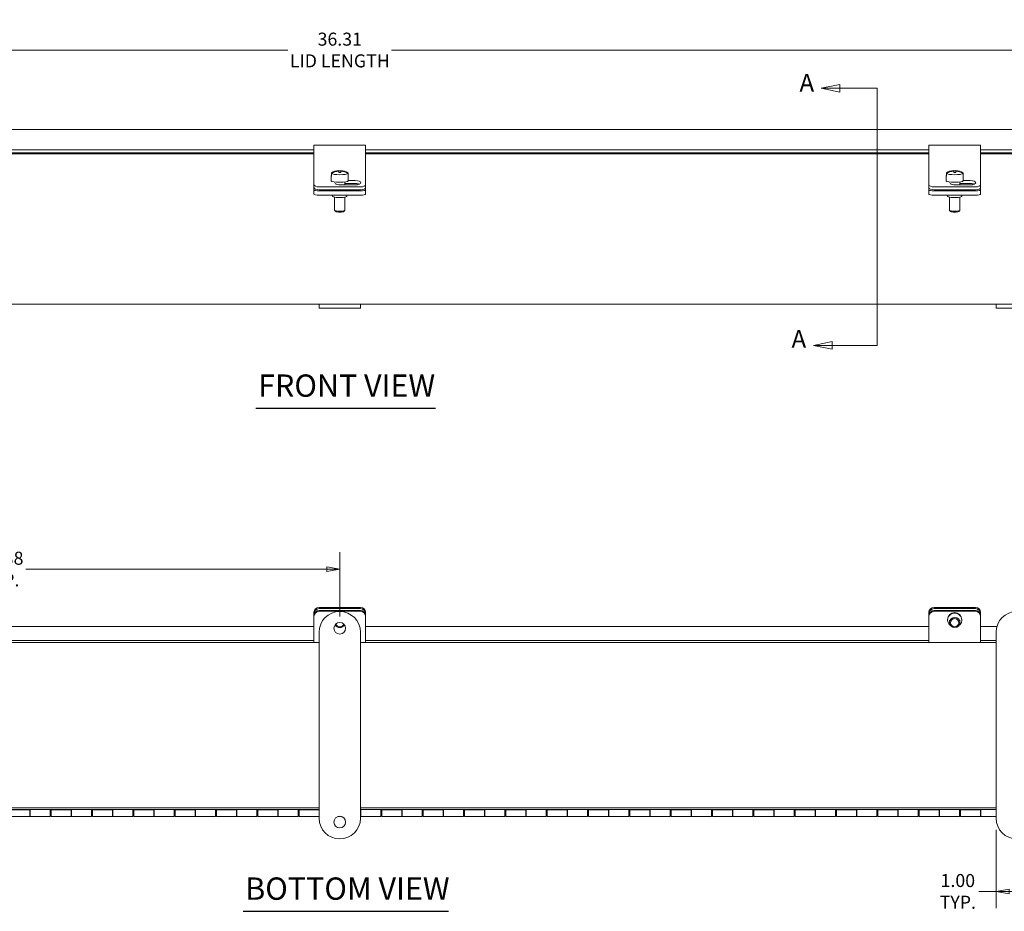
# Model space of a CAD drawing. Units: inches. Extents: x 2.4 to 73.7, y 1.8 to 45.2.
# Drawn here: x 26.1 to 49.9, y 9.2 to 30.8 of the extents above; entities that cross this region are included whole.
import ezdxf

# ---------------------------------------------------------------- set-up
doc = ezdxf.new("R2010")
doc.units = ezdxf.units.IN
doc.header["$LTSCALE"] = 4.5
doc.header["$MEASUREMENT"] = 0
doc.linetypes.add('DOUBLE_DASH_CHAIN', pattern=[1.2403, 0.6614, -0.0827, 0.1654, -0.0827, 0.1654, -0.0827])
doc.layers.get('0').update_dxf_attribs({"lineweight": 0})
for name, color, linetype, lineweight in [('Dimension (ANSI)', 7, 'Continuous', 5), ('Section Line (ANSI)', 7, 'DOUBLE_DASH_CHAIN', 5), ('Symbol (ANSI)', 7, 'Continuous', 5), ('Visible (ANSI)', 7, 'Continuous', 5)]:
    doc.layers.add(name, color=color, linetype=linetype, lineweight=lineweight)
doc.styles.add('TAHOMA', font='tahoma.ttf')
doc.styles.add('TAHOMA-SECTION VIEW', font='tahoma.ttf')
doc.styles.add('Text Style168', font='tahoma.ttf')
doc.dimstyles.new('DIMENSIONS (WEIGMANN)', dxfattribs={"dimscale": 4.5, "dimtxt": 0.07, "dimasz": 0.07, "dimexe": 0.09, "dimexo": 0.0625, "dimgap": 0.02, "dimtad": 0, "dimtih": 1, "dimtoh": 1, "dimrnd": 1e-08, "dimzin": 0, "dimdsep": 46, "dimtxsty": 'TAHOMA', "dimblk": 'Filled-1', "dimcen": 0.09, "dimdle": 0.393701, "dimclrd": 256, "dimclre": 256, "dimclrt": 256, "dimadec": 0, "dimazin": 0, "dimtfac": 0.928571, "dimtofl": 0, "dimtmove": 0, "dimatfit": 3, "dimfxl": 1, "dimtolj": 1, "dimtzin": 0, "dimlwd": -1, "dimlwe": -1, "dimarcsym": 0})

# ---------------------------------------------------------------- blocks, each defined once
blk = doc.blocks.new('2dTransSection0')
at = {"layer": 'Section Line (ANSI)', "linetype": 'Continuous'}
for p, q in [((10.1998, 6.4892), (10.0998, 6.4682)), ((10.1998, 6.4682), (10.0998, 6.4682)), ((10.0998, 6.4682), (10.1998, 6.4472)), ((10.1998, 6.4472), (10.1998, 6.4892)), ((10.4007, 6.4682), (10.1998, 6.4682)), ((10.4007, 6.4682), (10.4007, 6.2203)), ((10.4007, 5.3345), (10.4007, 5.0865)), ((10.1583, 5.1075), (10.0583, 5.0865)), ((10.1583, 5.0865), (10.0583, 5.0865)), ((10.0583, 5.0865), (10.1583, 5.0655)), ((10.1583, 5.0655), (10.1583, 5.1075)), ((10.4007, 5.0865), (10.1583, 5.0865))]:
    blk.add_line(p, q, dxfattribs=at)
at = {"layer": 'Section Line (ANSI)', "linetype": 'DOUBLE_DASH_CHAIN', "ltscale": 0.457045}
blk.add_line((10.4007, 6.4682), (10.4007, 5.0865), dxfattribs=at)
at = {"layer": 'Section Line (ANSI)', "linetype": 'Continuous', "flags": 128}
for points in [[(10.1998, 6.4892), (10.0998, 6.4682), (10.1998, 6.4472), (10.1998, 6.4892)], [(10.1583, 5.1075), (10.0583, 5.0865), (10.1583, 5.0655), (10.1583, 5.1075)]]:
    blk.add_lwpolyline(points, dxfattribs=at)
at = {"layer": 'Section Line (ANSI)'}
for points in [[(10.1998, 6.4892), (10.0998, 6.4682), (10.1998, 6.4472), (10.1998, 6.4892)], [(10.1583, 5.1075), (10.0583, 5.0865), (10.1583, 5.0655), (10.1583, 5.1075)]]:
    blk.add_solid(points, dxfattribs=at)
at = {"layer": 'Section Line (ANSI)', "char_height": 0.095, "attachment_point": 7, "style": 'TAHOMA-SECTION VIEW'}
for insert in [(9.9829, 6.4207), (9.9401, 5.0438)]:
    blk.add_mtext('A', dxfattribs=dict(at, insert=insert))
blk = doc.blocks.new('Filled-1')
at = {"color": 0}
for p, q in [((0, 0), (-1, 0.179)), ((-1, 0.179), (-1, -0.179)), ((-1, 0), (0, 0)), ((-1, -0.179), (0, 0))]:
    blk.add_line(p, q, dxfattribs=at)
at = {"color": 0, "flags": 128}
blk.add_lwpolyline([(-1, -0.179), (0, 0), (-1, 0.179), (-1, -0.179)], dxfattribs=at)
at = {"color": 0}
blk.add_solid([(-1, -0.179), (0, 0), (-1, 0.179), (-1, -0.179)], dxfattribs=at)
blk = doc.blocks.new('*D6')
at = {"layer": 'Defpoints', "color": 0, "transparency": 16777216}
for p in [(51.959, 30.033), (15.647, 27.939), (51.959, 27.939)]:
    blk.add_point(p, dxfattribs=at)
at = {"layer": 'Dimension (ANSI)', "transparency": 16777216}
for p, q in [((15.647, 28.221), (15.647, 30.438)), ((51.959, 28.221), (51.959, 30.438)), ((15.962, 30.033), (32.55, 30.033)), ((51.644, 30.033), (35.056, 30.033))]:
    blk.add_line(p, q, dxfattribs=at)
at = {"layer": 'Dimension (ANSI)', "transparency": 16777216, "xscale": 0.3150000013411045, "yscale": 0.3150000013411045, "zscale": 0.3150000013411045, "rotation": 180}
blk.add_blockref('Filled-1', (15.647, 30.033), dxfattribs=at)
at = {"layer": 'Dimension (ANSI)', "transparency": 16777216, "xscale": 0.3150000013411045, "yscale": 0.3150000013411045, "zscale": 0.3150000013411045}
blk.add_blockref('Filled-1', (51.959, 30.033), dxfattribs=at)
at = {"layer": 'Dimension (ANSI)', "transparency": 16777216, "insert": (33.803, 30.033), "char_height": 0.315, "attachment_point": 5, "style": 'TAHOMA'}
blk.add_mtext('\\A1;\\fTahoma|b0|i0;\\H0.3150;36.31\\P\\fTahoma|b0|i0;\\H0.3150;LID LENGTH', dxfattribs=at)
blk = doc.blocks.new('*D26')
at = {"layer": 'Defpoints', "color": 0, "transparency": 16777216}
for p in [(33.803, 17.478), (17.428, 16.045), (33.803, 16.045)]:
    blk.add_point(p, dxfattribs=at)
at = {"layer": 'Dimension (ANSI)', "transparency": 16777216}
for p, q in [((17.428, 16.327), (17.428, 17.883)), ((33.803, 16.327), (33.803, 17.883)), ((17.743, 17.478), (25.019, 17.478)), ((33.488, 17.478), (26.212, 17.478))]:
    blk.add_line(p, q, dxfattribs=at)
at = {"layer": 'Dimension (ANSI)', "transparency": 16777216, "xscale": 0.3150000013411045, "yscale": 0.3150000013411045, "zscale": 0.3150000013411045, "rotation": 180}
blk.add_blockref('Filled-1', (17.428, 17.478), dxfattribs=at)
at = {"layer": 'Dimension (ANSI)', "transparency": 16777216, "xscale": 0.3150000013411045, "yscale": 0.3150000013411045, "zscale": 0.3150000013411045}
blk.add_blockref('Filled-1', (33.803, 17.478), dxfattribs=at)
at = {"layer": 'Dimension (ANSI)', "transparency": 16777216, "insert": (25.615, 17.478), "char_height": 0.315, "attachment_point": 5, "style": 'TAHOMA'}
blk.add_mtext('\\A1;\\fTahoma|b0|i0;\\H0.3150;16.38\\P\\fTahoma|b0|i0;\\H0.3150;TYP.', dxfattribs=at)
blk = doc.blocks.new('*D29')
at = {"layer": 'Defpoints', "color": 0, "transparency": 16777216}
for p in [(49.678, 11.452), (50.678, 11.452), (50.678, 9.682)]:
    blk.add_point(p, dxfattribs=at)
at = {"layer": 'Dimension (ANSI)', "transparency": 16777216}
for p, q in [((49.678, 11.17), (49.678, 9.277)), ((50.678, 11.17), (50.678, 9.277)), ((49.678, 9.682), (49.26, 9.682)), ((50.363, 9.682), (49.993, 9.682))]:
    blk.add_line(p, q, dxfattribs=at)
at = {"layer": 'Dimension (ANSI)', "transparency": 16777216, "xscale": 0.3150000013411045, "yscale": 0.3150000013411045, "zscale": 0.3150000013411045, "rotation": 180}
blk.add_blockref('Filled-1', (49.678, 9.682), dxfattribs=at)
at = {"layer": 'Dimension (ANSI)', "transparency": 16777216, "xscale": 0.3150000013411045, "yscale": 0.3150000013411045, "zscale": 0.3150000013411045}
blk.add_blockref('Filled-1', (50.678, 9.682), dxfattribs=at)
at = {"layer": 'Dimension (ANSI)', "transparency": 16777216, "insert": (48.753, 9.682), "char_height": 0.315, "attachment_point": 5, "style": 'TAHOMA'}
blk.add_mtext('\\A1;\\fTahoma|b0|i0;\\H0.3150;1.00\\P\\fTahoma|b0|i0;\\H0.3150;TYP.', dxfattribs=at)

msp = doc.modelspace()

# ---------------------------------------------------------------- linework, layer by layer
at = {"layer": 'Symbol (ANSI)', "lineweight": 30}
for p, q in [((31.7759, 21.3665), (36.1173, 21.3665)), ((31.4623, 9.2002), (36.4291, 9.2002))]:
    msp.add_line(p, q, dxfattribs=at)
at = {"layer": 'Visible (ANSI)'}
for p, q in [((15.8145, 28.1071), (51.7915, 28.1071)), ((33.178, 27.5649), (33.178, 27.7298)), ((33.178, 27.7298), (34.428, 27.7298)), ((34.428, 27.7298), (34.428, 27.5649)), ((48.053, 27.5649), (48.053, 27.7298)), ((48.053, 27.7298), (49.303, 27.7298)), ((49.303, 27.7298), (49.303, 27.5649)), ((19.553, 27.6182), (33.178, 27.6182)), ((19.553, 27.5453), (33.178, 27.5453)), ((33.178, 27.5181), (19.553, 27.5181)), ((33.178, 27.5649), (33.178, 26.9964)), ((34.428, 27.6182), (48.053, 27.6182)), ((34.428, 26.9964), (34.428, 27.5649)), ((34.428, 27.5453), (48.053, 27.5453)), ((48.053, 27.5181), (34.428, 27.5181)), ((48.053, 27.5649), (48.053, 26.9964)), ((49.303, 27.6182), (51.1347, 27.6182)), ((49.303, 26.9964), (49.303, 27.5649)), ((49.303, 27.5453), (51.1347, 27.5453)), ((51.2975, 27.5181), (49.303, 27.5181)), ((33.178, 26.9964), (33.178, 26.9189)), ((33.178, 26.9189), (33.178, 26.7724)), ((33.5982, 26.9906), (33.5982, 26.8684)), ((33.6017, 27.0466), (33.6017, 27.0596)), ((33.6017, 27.0466), (33.6017, 26.984)), ((33.778, 27.118), (33.778, 27.117)), ((33.778, 27.104), (33.778, 27.117)), ((33.778, 27.104), (33.778, 27.0694)), ((33.828, 27.117), (33.828, 27.118)), ((33.828, 27.117), (33.828, 27.104)), ((33.828, 27.0694), (33.828, 27.104)), ((34.0043, 27.0596), (34.0043, 27.0466)), ((34.0043, 26.984), (34.0043, 27.0466)), ((34.0078, 26.9906), (34.0078, 26.8684)), ((34.428, 26.9189), (34.428, 26.9964)), ((34.428, 26.7724), (34.428, 26.9189)), ((48.053, 26.9964), (48.053, 26.9189)), ((48.053, 26.9189), (48.053, 26.7724)), ((48.4732, 26.9906), (48.4732, 26.8684)), ((48.4767, 27.0466), (48.4767, 27.0596)), ((48.4767, 27.0466), (48.4767, 26.984)), ((48.653, 27.118), (48.653, 27.117)), ((48.653, 27.104), (48.653, 27.117)), ((48.653, 27.104), (48.653, 27.0694)), ((48.703, 27.117), (48.703, 27.118)), ((48.703, 27.117), (48.703, 27.104)), ((48.703, 27.0694), (48.703, 27.104)), ((48.8793, 27.0596), (48.8793, 27.0466)), ((48.8793, 26.984), (48.8793, 27.0466)), ((48.8828, 26.9906), (48.8828, 26.8684)), ((49.303, 26.9189), (49.303, 26.9964)), ((49.303, 26.7724), (49.303, 26.9189)), ((33.178, 26.7724), (33.178, 26.7034)), ((33.178, 26.647), (33.178, 26.7034)), ((33.303, 26.7236), (34.303, 26.7236)), ((33.678, 26.8403), (33.678, 26.828)), ((34.178, 26.7693), (33.819, 26.7693)), ((33.928, 26.8403), (33.928, 26.7693)), ((34.178, 26.8042), (33.928, 26.8042)), ((34.0078, 26.8732), (34.178, 26.8732)), ((34.428, 26.7034), (34.428, 26.7724)), ((34.428, 26.647), (34.428, 26.7034)), ((48.053, 26.7724), (48.053, 26.7034)), ((48.053, 26.647), (48.053, 26.7034)), ((48.178, 26.7236), (49.178, 26.7236)), ((48.553, 26.8403), (48.553, 26.828)), ((49.053, 26.7693), (48.694, 26.7693)), ((48.803, 26.8403), (48.803, 26.7693)), ((49.053, 26.8042), (48.803, 26.8042)), ((48.8828, 26.8732), (49.053, 26.8732)), ((49.303, 26.7034), (49.303, 26.7724)), ((49.303, 26.647), (49.303, 26.7034)), ((33.178, 26.647), (33.178, 26.5436)), ((33.303, 26.6545), (34.303, 26.6545)), ((33.303, 26.6253), (34.303, 26.6253)), ((33.303, 26.5219), (34.303, 26.5219)), ((33.631, 26.5219), (33.631, 26.4951)), ((33.678, 26.4746), (33.678, 26.1545)), ((33.928, 26.4746), (33.928, 26.1545)), ((33.975, 26.5219), (33.975, 26.4951)), ((34.428, 26.5436), (34.428, 26.647)), ((48.053, 26.647), (48.053, 26.5436)), ((48.178, 26.6545), (49.178, 26.6545)), ((48.178, 26.6253), (49.178, 26.6253)), ((48.178, 26.5219), (49.178, 26.5219)), ((48.506, 26.5219), (48.506, 26.4951)), ((48.553, 26.4746), (48.553, 26.1545)), ((48.803, 26.4746), (48.803, 26.1545)), ((48.85, 26.5219), (48.85, 26.4951)), ((49.303, 26.5436), (49.303, 26.647)), ((33.7045, 26.1268), (33.6799, 26.1506)), ((33.9014, 26.1268), (33.926, 26.1506)), ((48.5795, 26.1268), (48.5549, 26.1506)), ((48.7764, 26.1268), (48.801, 26.1506)), ((33.303, 23.8893), (17.928, 23.8893)), ((33.303, 23.8893), (34.303, 23.8893)), ((33.303, 23.7853), (33.303, 23.8893)), ((49.678, 23.8893), (34.303, 23.8893)), ((34.303, 23.7853), (34.303, 23.8893)), ((49.678, 23.8893), (50.678, 23.8893)), ((49.678, 23.7853), (49.678, 23.8893)), ((34.303, 23.7853), (33.303, 23.7853)), ((50.678, 23.7853), (49.678, 23.7853)), ((33.178, 16.4348), (33.178, 16.4055)), ((33.303, 16.5498), (34.303, 16.5498)), ((33.303, 16.5205), (34.303, 16.5205)), ((33.303, 16.4742), (34.303, 16.4742)), ((33.303, 16.4559), (34.303, 16.4559)), ((34.428, 16.4055), (34.428, 16.4348)), ((48.053, 16.4348), (48.053, 16.4055)), ((48.178, 16.5498), (49.178, 16.5498)), ((48.178, 16.5205), (49.178, 16.5205)), ((48.178, 16.4742), (49.178, 16.4742)), ((48.178, 16.4559), (49.178, 16.4559)), ((49.303, 16.4055), (49.303, 16.4348)), ((33.178, 16.4055), (33.178, 16.3511)), ((33.178, 16.3511), (33.178, 16.3328)), ((33.178, 15.8057), (33.178, 16.3328)), ((34.428, 16.3511), (34.428, 16.4055)), ((34.428, 16.3328), (34.428, 16.3511)), ((34.428, 15.8057), (34.428, 16.3328)), ((48.053, 16.4055), (48.053, 16.3511)), ((48.053, 16.3511), (48.053, 16.3328)), ((48.053, 15.8057), (48.053, 16.3328)), ((48.506, 16.256), (48.506, 16.2451)), ((48.553, 16.2451), (48.553, 16.185)), ((48.803, 16.2451), (48.803, 16.185)), ((48.85, 16.256), (48.85, 16.2451)), ((49.303, 16.3511), (49.303, 16.4055)), ((49.303, 16.3328), (49.303, 16.3511)), ((49.303, 15.8057), (49.303, 16.3328)), ((19.553, 16.0888), (33.178, 16.0888)), ((34.428, 16.0888), (48.053, 16.0888)), ((49.303, 16.0888), (49.6972, 16.0888)), ((33.178, 15.7518), (19.553, 15.7518)), ((33.178, 15.8057), (33.178, 15.7016)), ((33.303, 11.4516), (33.303, 15.9516)), ((34.303, 15.9516), (34.303, 11.4516)), ((34.428, 15.8057), (34.428, 15.7016)), ((48.053, 15.7518), (34.428, 15.7518)), ((48.053, 15.8057), (48.053, 15.7016)), ((49.303, 15.8057), (49.303, 15.7016)), ((49.678, 15.7518), (49.303, 15.7518)), ((49.678, 11.4516), (49.678, 15.9516)), ((17.928, 15.7016), (33.303, 15.7016)), ((34.303, 15.7016), (49.678, 15.7016)), ((33.303, 11.7016), (17.928, 11.7016)), ((49.678, 11.7016), (34.303, 11.7016)), ((17.928, 11.6598), (33.303, 11.6598)), ((25.818, 11.6547), (26.303, 11.6547)), ((25.818, 11.4916), (26.303, 11.4916)), ((26.303, 11.6586), (26.818, 11.6586)), ((26.303, 11.6547), (26.303, 11.6586)), ((26.303, 11.6547), (26.303, 11.4916)), ((26.3105, 11.6498), (26.303, 11.6498)), ((26.303, 11.6416), (26.3105, 11.6416)), ((26.303, 11.5416), (26.3105, 11.5416)), ((26.3105, 11.4916), (26.3105, 11.6586)), ((26.7955, 11.4916), (26.3105, 11.4916)), ((26.7955, 11.6586), (26.7955, 11.4916)), ((26.818, 11.6498), (26.7955, 11.6498)), ((26.7955, 11.6416), (26.818, 11.6416)), ((26.7955, 11.5416), (26.818, 11.5416)), ((26.818, 11.6586), (26.818, 11.6547)), ((26.818, 11.4916), (26.818, 11.6547)), ((26.818, 11.6547), (27.303, 11.6547)), ((26.818, 11.4916), (27.303, 11.4916)), ((27.303, 11.6586), (27.818, 11.6586)), ((27.303, 11.6547), (27.303, 11.6586)), ((27.303, 11.6547), (27.303, 11.4916)), ((27.3105, 11.6498), (27.303, 11.6498)), ((27.303, 11.6416), (27.3105, 11.6416)), ((27.303, 11.5416), (27.3105, 11.5416)), ((27.3105, 11.4916), (27.3105, 11.6586)), ((27.7955, 11.4916), (27.3105, 11.4916)), ((27.7955, 11.6586), (27.7955, 11.4916)), ((27.818, 11.6498), (27.7955, 11.6498)), ((27.7955, 11.6416), (27.818, 11.6416)), ((27.7955, 11.5416), (27.818, 11.5416)), ((27.818, 11.6586), (27.818, 11.6547)), ((27.818, 11.4916), (27.818, 11.6547)), ((27.818, 11.6547), (28.303, 11.6547)), ((27.818, 11.4916), (28.303, 11.4916)), ((28.303, 11.6586), (28.818, 11.6586)), ((28.303, 11.6547), (28.303, 11.6586)), ((28.303, 11.6547), (28.303, 11.4916)), ((28.3105, 11.6498), (28.303, 11.6498)), ((28.303, 11.6416), (28.3105, 11.6416)), ((28.303, 11.5416), (28.3105, 11.5416)), ((28.3105, 11.4916), (28.3105, 11.6586)), ((28.7955, 11.4916), (28.3105, 11.4916)), ((28.7955, 11.6586), (28.7955, 11.4916)), ((28.818, 11.6498), (28.7955, 11.6498)), ((28.7955, 11.6416), (28.818, 11.6416)), ((28.7955, 11.5416), (28.818, 11.5416)), ((28.818, 11.6586), (28.818, 11.6547)), ((28.818, 11.4916), (28.818, 11.6547)), ((28.818, 11.6547), (29.303, 11.6547)), ((28.818, 11.4916), (29.303, 11.4916)), ((29.303, 11.6586), (29.818, 11.6586)), ((29.303, 11.6547), (29.303, 11.6586)), ((29.303, 11.6547), (29.303, 11.4916)), ((29.3105, 11.6498), (29.303, 11.6498)), ((29.303, 11.6416), (29.3105, 11.6416)), ((29.303, 11.5416), (29.3105, 11.5416)), ((29.3105, 11.4916), (29.3105, 11.6586)), ((29.7955, 11.4916), (29.3105, 11.4916)), ((29.7955, 11.6586), (29.7955, 11.4916)), ((29.818, 11.6498), (29.7955, 11.6498)), ((29.7955, 11.6416), (29.818, 11.6416)), ((29.7955, 11.5416), (29.818, 11.5416)), ((29.818, 11.6586), (29.818, 11.6547)), ((29.818, 11.4916), (29.818, 11.6547)), ((29.818, 11.6547), (30.303, 11.6547)), ((29.818, 11.4916), (30.303, 11.4916)), ((30.303, 11.6586), (30.818, 11.6586)), ((30.303, 11.6547), (30.303, 11.6586)), ((30.303, 11.6547), (30.303, 11.4916)), ((30.3105, 11.6498), (30.303, 11.6498)), ((30.303, 11.6416), (30.3105, 11.6416)), ((30.303, 11.5416), (30.3105, 11.5416)), ((30.3105, 11.4916), (30.3105, 11.6586)), ((30.7955, 11.4916), (30.3105, 11.4916)), ((30.7955, 11.6586), (30.7955, 11.4916)), ((30.818, 11.6498), (30.7955, 11.6498)), ((30.7955, 11.6416), (30.818, 11.6416)), ((30.7955, 11.5416), (30.818, 11.5416)), ((30.818, 11.6586), (30.818, 11.6547)), ((30.818, 11.4916), (30.818, 11.6547)), ((30.818, 11.6547), (31.303, 11.6547)), ((30.818, 11.4916), (31.303, 11.4916)), ((31.303, 11.6586), (31.818, 11.6586)), ((31.303, 11.6547), (31.303, 11.6586)), ((31.303, 11.6547), (31.303, 11.4916)), ((31.3105, 11.6498), (31.303, 11.6498)), ((31.303, 11.6416), (31.3105, 11.6416)), ((31.303, 11.5416), (31.3105, 11.5416)), ((31.3105, 11.4916), (31.3105, 11.6586)), ((31.7955, 11.4916), (31.3105, 11.4916)), ((31.7955, 11.6586), (31.7955, 11.4916)), ((31.818, 11.6498), (31.7955, 11.6498)), ((31.7955, 11.6416), (31.818, 11.6416)), ((31.7955, 11.5416), (31.818, 11.5416)), ((31.818, 11.6586), (31.818, 11.6547)), ((31.818, 11.4916), (31.818, 11.6547)), ((31.818, 11.6547), (32.303, 11.6547)), ((31.818, 11.4916), (32.303, 11.4916)), ((32.303, 11.6586), (32.818, 11.6586)), ((32.303, 11.6547), (32.303, 11.6586)), ((32.303, 11.6547), (32.303, 11.4916)), ((32.3105, 11.6498), (32.303, 11.6498)), ((32.303, 11.6416), (32.3105, 11.6416)), ((32.303, 11.5416), (32.3105, 11.5416)), ((32.3105, 11.4916), (32.3105, 11.6586)), ((32.7955, 11.4916), (32.3105, 11.4916)), ((32.7955, 11.6586), (32.7955, 11.4916)), ((32.818, 11.6498), (32.7955, 11.6498)), ((32.7955, 11.6416), (32.818, 11.6416)), ((32.7955, 11.5416), (32.818, 11.5416)), ((32.818, 11.6586), (32.818, 11.6547)), ((32.818, 11.4916), (32.818, 11.6547)), ((32.818, 11.6547), (33.303, 11.6547)), ((32.818, 11.4916), (33.303, 11.4916)), ((33.7955, 11.4916), (33.7596, 11.4916)), ((33.7955, 11.4983), (33.7955, 11.4916)), ((33.818, 11.4916), (33.818, 11.4977)), ((33.818, 11.4916), (33.8464, 11.4916)), ((34.303, 11.6598), (49.678, 11.6598)), ((34.303, 11.6586), (34.818, 11.6586)), ((34.3105, 11.6498), (34.303, 11.6498)), ((34.303, 11.6416), (34.3105, 11.6416)), ((34.303, 11.5416), (34.3105, 11.5416)), ((34.3105, 11.4916), (34.3105, 11.6586)), ((34.7955, 11.4916), (34.3105, 11.4916)), ((34.7955, 11.6586), (34.7955, 11.4916)), ((34.818, 11.6498), (34.7955, 11.6498)), ((34.7955, 11.6416), (34.818, 11.6416)), ((34.7955, 11.5416), (34.818, 11.5416)), ((34.818, 11.6586), (34.818, 11.6547)), ((34.818, 11.4916), (34.818, 11.6547)), ((34.818, 11.6547), (35.303, 11.6547)), ((34.818, 11.4916), (35.303, 11.4916)), ((35.303, 11.6586), (35.818, 11.6586)), ((35.303, 11.6547), (35.303, 11.6586)), ((35.303, 11.6547), (35.303, 11.4916)), ((35.3105, 11.6498), (35.303, 11.6498)), ((35.303, 11.6416), (35.3105, 11.6416)), ((35.303, 11.5416), (35.3105, 11.5416)), ((35.3105, 11.4916), (35.3105, 11.6586)), ((35.7955, 11.4916), (35.3105, 11.4916)), ((35.7955, 11.6586), (35.7955, 11.4916)), ((35.818, 11.6498), (35.7955, 11.6498)), ((35.7955, 11.6416), (35.818, 11.6416)), ((35.7955, 11.5416), (35.818, 11.5416)), ((35.818, 11.6586), (35.818, 11.6547)), ((35.818, 11.4916), (35.818, 11.6547)), ((35.818, 11.6547), (36.303, 11.6547)), ((35.818, 11.4916), (36.303, 11.4916)), ((36.303, 11.6586), (36.818, 11.6586)), ((36.303, 11.6547), (36.303, 11.6586)), ((36.303, 11.6547), (36.303, 11.4916)), ((36.3105, 11.6498), (36.303, 11.6498)), ((36.303, 11.6416), (36.3105, 11.6416)), ((36.303, 11.5416), (36.3105, 11.5416)), ((36.3105, 11.4916), (36.3105, 11.6586)), ((36.7955, 11.4916), (36.3105, 11.4916)), ((36.7955, 11.6586), (36.7955, 11.4916)), ((36.818, 11.6498), (36.7955, 11.6498)), ((36.7955, 11.6416), (36.818, 11.6416)), ((36.7955, 11.5416), (36.818, 11.5416)), ((36.818, 11.6586), (36.818, 11.6547)), ((36.818, 11.4916), (36.818, 11.6547)), ((36.818, 11.6547), (37.303, 11.6547)), ((36.818, 11.4916), (37.303, 11.4916)), ((37.303, 11.6586), (37.818, 11.6586)), ((37.303, 11.6547), (37.303, 11.6586)), ((37.303, 11.6547), (37.303, 11.4916)), ((37.3105, 11.6498), (37.303, 11.6498)), ((37.303, 11.6416), (37.3105, 11.6416)), ((37.303, 11.5416), (37.3105, 11.5416)), ((37.3105, 11.4916), (37.3105, 11.6586)), ((37.7955, 11.4916), (37.3105, 11.4916)), ((37.7955, 11.6586), (37.7955, 11.4916)), ((37.818, 11.6498), (37.7955, 11.6498)), ((37.7955, 11.6416), (37.818, 11.6416)), ((37.7955, 11.5416), (37.818, 11.5416)), ((37.818, 11.6586), (37.818, 11.6547)), ((37.818, 11.4916), (37.818, 11.6547)), ((37.818, 11.6547), (38.303, 11.6547)), ((37.818, 11.4916), (38.303, 11.4916)), ((38.303, 11.6586), (38.818, 11.6586)), ((38.303, 11.6547), (38.303, 11.6586)), ((38.303, 11.6547), (38.303, 11.4916)), ((38.3105, 11.6498), (38.303, 11.6498)), ((38.303, 11.6416), (38.3105, 11.6416)), ((38.303, 11.5416), (38.3105, 11.5416)), ((38.3105, 11.4916), (38.3105, 11.6586)), ((38.7955, 11.4916), (38.3105, 11.4916)), ((38.7955, 11.6586), (38.7955, 11.4916)), ((38.818, 11.6498), (38.7955, 11.6498)), ((38.7955, 11.6416), (38.818, 11.6416)), ((38.7955, 11.5416), (38.818, 11.5416)), ((38.818, 11.6586), (38.818, 11.6547)), ((38.818, 11.4916), (38.818, 11.6547)), ((38.818, 11.6547), (39.303, 11.6547)), ((38.818, 11.4916), (39.303, 11.4916)), ((39.303, 11.6586), (39.818, 11.6586)), ((39.303, 11.6547), (39.303, 11.6586)), ((39.303, 11.6547), (39.303, 11.4916)), ((39.3105, 11.6498), (39.303, 11.6498)), ((39.303, 11.6416), (39.3105, 11.6416)), ((39.303, 11.5416), (39.3105, 11.5416)), ((39.3105, 11.4916), (39.3105, 11.6586)), ((39.7955, 11.4916), (39.3105, 11.4916)), ((39.7955, 11.6586), (39.7955, 11.4916)), ((39.818, 11.6498), (39.7955, 11.6498)), ((39.7955, 11.6416), (39.818, 11.6416)), ((39.7955, 11.5416), (39.818, 11.5416)), ((39.818, 11.6586), (39.818, 11.6547)), ((39.818, 11.4916), (39.818, 11.6547)), ((39.818, 11.6547), (40.303, 11.6547)), ((39.818, 11.4916), (40.303, 11.4916)), ((40.303, 11.6586), (40.818, 11.6586)), ((40.303, 11.6547), (40.303, 11.6586)), ((40.303, 11.6547), (40.303, 11.4916)), ((40.3105, 11.6498), (40.303, 11.6498)), ((40.303, 11.6416), (40.3105, 11.6416)), ((40.303, 11.5416), (40.3105, 11.5416)), ((40.3105, 11.4916), (40.3105, 11.6586)), ((40.7955, 11.4916), (40.3105, 11.4916)), ((40.7955, 11.6586), (40.7955, 11.4916)), ((40.818, 11.6498), (40.7955, 11.6498)), ((40.7955, 11.6416), (40.818, 11.6416)), ((40.7955, 11.5416), (40.818, 11.5416)), ((40.818, 11.6586), (40.818, 11.6547)), ((40.818, 11.4916), (40.818, 11.6547)), ((40.818, 11.6547), (41.303, 11.6547)), ((40.818, 11.4916), (41.303, 11.4916)), ((41.303, 11.6586), (41.818, 11.6586)), ((41.303, 11.6547), (41.303, 11.6586)), ((41.303, 11.6547), (41.303, 11.4916)), ((41.3105, 11.6498), (41.303, 11.6498)), ((41.303, 11.6416), (41.3105, 11.6416)), ((41.303, 11.5416), (41.3105, 11.5416)), ((41.3105, 11.4916), (41.3105, 11.6586)), ((41.7955, 11.4916), (41.3105, 11.4916)), ((41.7955, 11.6586), (41.7955, 11.4916)), ((41.818, 11.6498), (41.7955, 11.6498)), ((41.7955, 11.6416), (41.818, 11.6416)), ((41.7955, 11.5416), (41.818, 11.5416)), ((41.818, 11.6586), (41.818, 11.6547)), ((41.818, 11.4916), (41.818, 11.6547)), ((41.818, 11.6547), (42.303, 11.6547)), ((41.818, 11.4916), (42.303, 11.4916)), ((42.303, 11.6586), (42.818, 11.6586)), ((42.303, 11.6547), (42.303, 11.6586)), ((42.303, 11.6547), (42.303, 11.4916)), ((42.3105, 11.6498), (42.303, 11.6498)), ((42.303, 11.6416), (42.3105, 11.6416)), ((42.303, 11.5416), (42.3105, 11.5416)), ((42.3105, 11.4916), (42.3105, 11.6586)), ((42.7955, 11.4916), (42.3105, 11.4916)), ((42.7955, 11.6586), (42.7955, 11.4916)), ((42.818, 11.6498), (42.7955, 11.6498)), ((42.7955, 11.6416), (42.818, 11.6416)), ((42.7955, 11.5416), (42.818, 11.5416)), ((42.818, 11.6586), (42.818, 11.6547)), ((42.818, 11.4916), (42.818, 11.6547)), ((42.818, 11.6547), (43.303, 11.6547)), ((42.818, 11.4916), (43.303, 11.4916)), ((43.303, 11.6586), (43.818, 11.6586)), ((43.303, 11.6547), (43.303, 11.6586)), ((43.303, 11.6547), (43.303, 11.4916)), ((43.3105, 11.6498), (43.303, 11.6498)), ((43.303, 11.6416), (43.3105, 11.6416)), ((43.303, 11.5416), (43.3105, 11.5416)), ((43.3105, 11.4916), (43.3105, 11.6586)), ((43.7955, 11.4916), (43.3105, 11.4916)), ((43.7955, 11.6586), (43.7955, 11.4916)), ((43.818, 11.6498), (43.7955, 11.6498)), ((43.7955, 11.6416), (43.818, 11.6416)), ((43.7955, 11.5416), (43.818, 11.5416)), ((43.818, 11.6586), (43.818, 11.6547)), ((43.818, 11.4916), (43.818, 11.6547)), ((43.818, 11.6547), (44.303, 11.6547)), ((43.818, 11.4916), (44.303, 11.4916)), ((44.303, 11.6586), (44.818, 11.6586)), ((44.303, 11.6547), (44.303, 11.6586)), ((44.303, 11.6547), (44.303, 11.4916)), ((44.3105, 11.6498), (44.303, 11.6498)), ((44.303, 11.6416), (44.3105, 11.6416)), ((44.303, 11.5416), (44.3105, 11.5416)), ((44.3105, 11.4916), (44.3105, 11.6586)), ((44.7955, 11.4916), (44.3105, 11.4916)), ((44.7955, 11.6586), (44.7955, 11.4916)), ((44.818, 11.6498), (44.7955, 11.6498)), ((44.7955, 11.6416), (44.818, 11.6416)), ((44.7955, 11.5416), (44.818, 11.5416)), ((44.818, 11.6586), (44.818, 11.6547)), ((44.818, 11.4916), (44.818, 11.6547)), ((44.818, 11.6547), (45.303, 11.6547)), ((44.818, 11.4916), (45.303, 11.4916)), ((45.303, 11.6586), (45.818, 11.6586)), ((45.303, 11.6547), (45.303, 11.6586)), ((45.303, 11.6547), (45.303, 11.4916)), ((45.3105, 11.6498), (45.303, 11.6498)), ((45.303, 11.6416), (45.3105, 11.6416)), ((45.303, 11.5416), (45.3105, 11.5416)), ((45.3105, 11.4916), (45.3105, 11.6586)), ((45.7955, 11.4916), (45.3105, 11.4916)), ((45.7955, 11.6586), (45.7955, 11.4916)), ((45.818, 11.6498), (45.7955, 11.6498)), ((45.7955, 11.6416), (45.818, 11.6416)), ((45.7955, 11.5416), (45.818, 11.5416)), ((45.818, 11.6586), (45.818, 11.6547)), ((45.818, 11.4916), (45.818, 11.6547)), ((45.818, 11.6547), (46.303, 11.6547)), ((45.818, 11.4916), (46.303, 11.4916)), ((46.303, 11.6586), (46.818, 11.6586)), ((46.303, 11.6547), (46.303, 11.6586)), ((46.303, 11.6547), (46.303, 11.4916)), ((46.3105, 11.6498), (46.303, 11.6498)), ((46.303, 11.6416), (46.3105, 11.6416)), ((46.303, 11.5416), (46.3105, 11.5416)), ((46.3105, 11.4916), (46.3105, 11.6586)), ((46.7955, 11.4916), (46.3105, 11.4916)), ((46.7955, 11.6586), (46.7955, 11.4916)), ((46.818, 11.6498), (46.7955, 11.6498)), ((46.7955, 11.6416), (46.818, 11.6416)), ((46.7955, 11.5416), (46.818, 11.5416)), ((46.818, 11.6586), (46.818, 11.6547)), ((46.818, 11.4916), (46.818, 11.6547)), ((46.818, 11.6547), (47.303, 11.6547)), ((46.818, 11.4916), (47.303, 11.4916)), ((47.303, 11.6586), (47.818, 11.6586)), ((47.303, 11.6547), (47.303, 11.6586)), ((47.303, 11.6547), (47.303, 11.4916)), ((47.3105, 11.6498), (47.303, 11.6498)), ((47.303, 11.6416), (47.3105, 11.6416)), ((47.303, 11.5416), (47.3105, 11.5416)), ((47.3105, 11.4916), (47.3105, 11.6586)), ((47.7955, 11.4916), (47.3105, 11.4916)), ((47.7955, 11.6586), (47.7955, 11.4916)), ((47.818, 11.6498), (47.7955, 11.6498)), ((47.7955, 11.6416), (47.818, 11.6416)), ((47.7955, 11.5416), (47.818, 11.5416)), ((47.818, 11.6586), (47.818, 11.6547)), ((47.818, 11.4916), (47.818, 11.6547)), ((47.818, 11.6547), (48.303, 11.6547)), ((47.818, 11.4916), (48.303, 11.4916)), ((48.303, 11.6586), (48.818, 11.6586)), ((48.303, 11.6547), (48.303, 11.6586)), ((48.303, 11.6547), (48.303, 11.4916)), ((48.3105, 11.6498), (48.303, 11.6498)), ((48.303, 11.6416), (48.3105, 11.6416)), ((48.303, 11.5416), (48.3105, 11.5416)), ((48.3105, 11.4916), (48.3105, 11.6586)), ((48.7955, 11.4916), (48.3105, 11.4916)), ((48.7955, 11.6586), (48.7955, 11.4916)), ((48.818, 11.6498), (48.7955, 11.6498)), ((48.7955, 11.6416), (48.818, 11.6416)), ((48.7955, 11.5416), (48.818, 11.5416)), ((48.818, 11.6586), (48.818, 11.6547)), ((48.818, 11.4916), (48.818, 11.6547)), ((48.818, 11.6547), (49.303, 11.6547)), ((48.818, 11.4916), (49.303, 11.4916)), ((49.303, 11.6586), (49.678, 11.6586)), ((49.303, 11.6547), (49.303, 11.6586)), ((49.303, 11.6547), (49.303, 11.4916)), ((49.3105, 11.6498), (49.303, 11.6498)), ((49.303, 11.6416), (49.3105, 11.6416)), ((49.303, 11.5416), (49.3105, 11.5416)), ((49.3105, 11.4916), (49.3105, 11.6586)), ((49.678, 11.4916), (49.3105, 11.4916))]:
    msp.add_line(p, q, dxfattribs=at)
for centre in [(33.803, 16.0453), (33.803, 11.3578)]:
    msp.add_circle(centre, 0.1406, dxfattribs=at)
for centre, radius, start, end in [((33.803, 26.7446), 0.3742, 93.83074, 121.79949), ((33.803, 26.7446), 0.3742, 58.20051, 86.16926), ((48.678, 26.7446), 0.3742, 93.83074, 121.79949), ((48.678, 26.7446), 0.3742, 58.20051, 86.16926), ((33.803, 15.9516), 0.5, 0, 180), ((50.178, 15.9516), 0.5, 0, 180), ((33.803, 11.4516), 0.5, 180, 0), ((50.178, 11.4516), 0.5, 180, 0)]:
    msp.add_arc(centre, radius, start, end, dxfattribs=at)
for centre, major_axis, ratio, start_param, end_param in [((33.803, 26.9906), (-0.2048, 0), 0.1736482, 6.0990151, 6.4673556), ((33.803, 26.7512), (0.3723, 0), 0.9848078, 1.6379941, 2.1420564), ((33.803, 26.7381), (-0.3723, 0), 0.9848078, 4.7795868, 5.283649), ((33.803, 27.0531), (-0.2048, 0), 0.1736482, 6.0101103, 6.0990151), ((33.803, 27.0531), (0.2048, 0), 0.1736482, 3.3257629, 6.0990151), ((33.803, 26.7664), (0.3527, 0), 0.9848078, 1.499856, 1.6417366), ((33.803, 26.7229), (-0.3527, 0), 0.9848078, 4.6414487, 4.7833293), ((33.803, 26.7512), (0.3723, 0), 0.9848078, 0.9995363, 1.5035985), ((33.803, 26.7381), (-0.3723, 0), 0.9848078, 4.1411289, 4.6451912), ((33.803, 27.0531), (0.2048, 0), 0.1736482, 0.1841703, 0.273075), ((33.803, 26.9906), (0.2048, 0), 0.1736482, 6.0990151, 6.4673556), ((48.678, 26.9906), (-0.2048, 0), 0.1736482, 6.0990151, 6.4673556), ((48.678, 26.7512), (0.3723, 0), 0.9848078, 1.6379941, 2.1420564), ((48.678, 26.7381), (-0.3723, 0), 0.9848078, 4.7795868, 5.283649), ((48.678, 27.0531), (-0.2048, 0), 0.1736482, 6.0101103, 6.0990151), ((48.678, 27.0531), (0.2048, 0), 0.1736482, 3.3257629, 6.0990151), ((48.678, 26.7664), (0.3527, 0), 0.9848078, 1.499856, 1.6417366), ((48.678, 26.7229), (-0.3527, 0), 0.9848078, 4.6414487, 4.7833293), ((48.678, 26.7512), (0.3723, 0), 0.9848078, 0.9995363, 1.5035985), ((48.678, 26.7381), (-0.3723, 0), 0.9848078, 4.1411289, 4.6451912), ((48.678, 27.0531), (0.2048, 0), 0.1736482, 0.1841703, 0.273075), ((48.678, 26.9906), (0.2048, 0), 0.1736482, 6.0990151, 6.4673556), ((33.303, 26.7724), (-0.125, 0), 0.3907311, 0, 1.5707963), ((33.303, 26.7034), (-0.125, 0), 0.3907311, 0, 1.5707963), ((33.803, 26.8684), (0.2048, 0), 0.1736482, 3.1415927, 6.2831853), ((33.819, 26.8212), (-0.133, 0), 0.3907311, 0.3498333, 1.5707963), ((34.178, 26.8212), (0.133, 0), 0.3907311, 4.712389, 7.8539816), ((34.178, 26.7522), (-0.133, 0), 0.3907311, 3.8680748, 4.712389), ((34.303, 26.7724), (0.125, 0), 0.3907311, 4.712389, 6.2831853), ((34.303, 26.7034), (0.125, 0), 0.3907311, 4.712389, 6.2831853), ((48.178, 26.7724), (-0.125, 0), 0.3907311, 0, 1.5707963), ((48.178, 26.7034), (-0.125, 0), 0.3907311, 0, 1.5707963), ((48.678, 26.8684), (0.2048, 0), 0.1736482, 3.1415927, 6.2831853), ((48.694, 26.8212), (-0.133, 0), 0.3907311, 0.3498333, 1.5707963), ((49.053, 26.8212), (0.133, 0), 0.3907311, 4.712389, 7.8539816), ((49.053, 26.7522), (-0.133, 0), 0.3907311, 3.8680748, 4.712389), ((49.178, 26.7724), (0.125, 0), 0.3907311, 4.712389, 6.2831853), ((49.178, 26.7034), (0.125, 0), 0.3907311, 4.712389, 6.2831853), ((33.303, 26.647), (-0.125, 0), 0.1736482, 0, 1.5707963), ((33.303, 26.5436), (-0.125, 0), 0.1736482, 0, 1.5707963), ((33.803, 26.4951), (-0.172, 0), 0.1736482, 0, 3.1415927), ((34.303, 26.647), (0.125, 0), 0.1736482, 4.712389, 6.2831853), ((34.303, 26.5436), (0.125, 0), 0.1736482, 4.712389, 6.2831853), ((48.178, 26.647), (-0.125, 0), 0.1736482, 0, 1.5707963), ((48.178, 26.5436), (-0.125, 0), 0.1736482, 0, 1.5707963), ((48.678, 26.4951), (-0.172, 0), 0.1736482, 0, 3.1415927), ((49.178, 26.647), (0.125, 0), 0.1736482, 4.712389, 6.2831853), ((49.178, 26.5436), (0.125, 0), 0.1736482, 4.712389, 6.2831853), ((33.803, 26.1545), (0.125, 0), 0.1736482, 3.1415927, 6.2831853), ((33.803, 26.1298), (-0.1, 0), 0.1736482, 0.1772537, 2.9643389), ((48.678, 26.1545), (0.125, 0), 0.1736482, 3.1415927, 6.2831853), ((48.678, 26.1298), (-0.1, 0), 0.1736482, 0.1772537, 2.9643389), ((33.303, 16.4348), (-0.125, 0), 0.9205049, 4.712389, 6.2831853), ((33.303, 16.4055), (-0.125, 0), 0.9205049, 4.712389, 6.2831853), ((33.303, 16.3511), (-0.125, 0), 0.9848078, 4.712389, 6.2831853), ((33.303, 16.3328), (-0.125, 0), 0.9848078, 4.712389, 6.2831853), ((34.303, 16.4348), (0.125, 0), 0.9205049, 0, 1.5707963), ((34.303, 16.4055), (0.125, 0), 0.9205049, 0, 1.5707963), ((34.303, 16.3511), (0.125, 0), 0.9848078, 0, 1.5707963), ((34.303, 16.3328), (0.125, 0), 0.9848078, 0, 1.5707963), ((48.178, 16.4348), (-0.125, 0), 0.9205049, 4.712389, 6.2831853), ((48.178, 16.4055), (-0.125, 0), 0.9205049, 4.712389, 6.2831853), ((48.178, 16.3511), (-0.125, 0), 0.9848078, 4.712389, 6.2831853), ((48.178, 16.3328), (-0.125, 0), 0.9848078, 4.712389, 6.2831853), ((49.178, 16.4348), (0.125, 0), 0.9205049, 0, 1.5707963), ((49.178, 16.4055), (0.125, 0), 0.9205049, 0, 1.5707963), ((49.178, 16.3511), (0.125, 0), 0.9848078, 0, 1.5707963), ((49.178, 16.3328), (0.125, 0), 0.9848078, 0, 1.5707963), ((48.678, 16.2451), (-0.172, 0), 0.9848078, 2.1395381, 7.2852398), ((48.678, 16.256), (-0.172, 0), 0.9848078, 3.1415927, 6.2831853), ((33.803, 16.2451), (-0.172, 0), 0.9848078, 0.8147326, 1.0020545), ((33.803, 16.185), (0.125, 0), 0.9848078, 3.60147, 5.823308), ((33.803, 16.1807), (0.1, 0), 0.9848078, 3.4663562, 5.9584218), ((33.803, 16.2451), (-0.172, 0), 0.9848078, 2.1395381, 2.3268601)]:
    msp.add_ellipse(centre, major_axis=major_axis, ratio=ratio, start_param=start_param, end_param=end_param, dxfattribs=at)
for centre, major_axis in [((48.678, 16.185), (0.125, 0)), ((48.678, 16.1807), (-0.1, 0))]:
    msp.add_ellipse(centre, major_axis=major_axis, ratio=0.9848078, dxfattribs=at)

# ---------------------------------------------------------------- block references
at = {"layer": 'Section Line (ANSI)', "xscale": 4.5, "yscale": 4.5, "zscale": 4.5}
msp.add_blockref('2dTransSection0', (0, 0), dxfattribs=at)

# ---------------------------------------------------------------- texts
at = {"layer": 'Symbol (ANSI)', "char_height": 0.54, "attachment_point": 7, "style": 'Text Style168'}
for s, insert in [('FRONT VIEW', (31.8299, 21.4766)), ('BOTTOM VIEW', (31.5163, 9.3103))]:
    msp.add_mtext(s, dxfattribs=dict(at, insert=insert))

# ---------------------------------------------------------------- dimensions: what is measured, and where the dimension line sits
at = {"layer": 'Dimension (ANSI)'}
for base, p1, p2, text, override, picture, middle in [((51.9592, 30.0335), (15.6467, 27.9393), (51.9592, 27.9393), '\\fTahoma|b0|i0;\\H0.3150;<>\\P\\fTahoma|b0|i0;\\H0.3150;LID LENGTH', {"dimgap": 0.02, "dimtih": 0, "dimtoh": 0, "dimdec": 2, "dimtol": 0, "dimlim": 0, "dimtp": 0, "dimtm": 0, "dimtdec": 2, "dimatfit": 1}, '*D6', (33.803, 30.0335)), ((33.8029824549, 17.4784520253), (17.4279824549, 16.0453417497), (33.8029824549, 16.0453417497), '\\fTahoma|b0|i0;\\H0.3150;<>\\P\\fTahoma|b0|i0;\\H0.3150;TYP.', {"dimgap": 0.02, "dimtih": 0, "dimtoh": 0, "dimdec": 2, "dimtol": 0, "dimlim": 0, "dimtp": 0, "dimtm": 0, "dimtdec": 2, "dimatfit": 1}, '*D26', (25.6154824549, 17.4784520253)), ((50.678, 9.6818), (49.678, 11.4516), (50.678, 11.4516), '\\fTahoma|b0|i0;\\H0.3150;<>\\P\\fTahoma|b0|i0;\\H0.3150;TYP.', {"dimgap": 0.02, "dimtih": 0, "dimtoh": 0, "dimdec": 2, "dimtol": 0, "dimlim": 0, "dimtp": 0, "dimtm": 0, "dimtdec": 2, "dimatfit": 2}, '*D29', (48.7534, 9.6818))]:
    dim = msp.add_linear_dim(base=base, p1=p1, p2=p2, angle=180, text=text, dimstyle='DIMENSIONS (WEIGMANN)', override=override, dxfattribs=at)
    dim.commit()
    dim.dimension.update_dxf_attribs({"geometry": picture, "text_midpoint": middle, "dimtype": 160})

doc.saveas('drawing.dxf')
